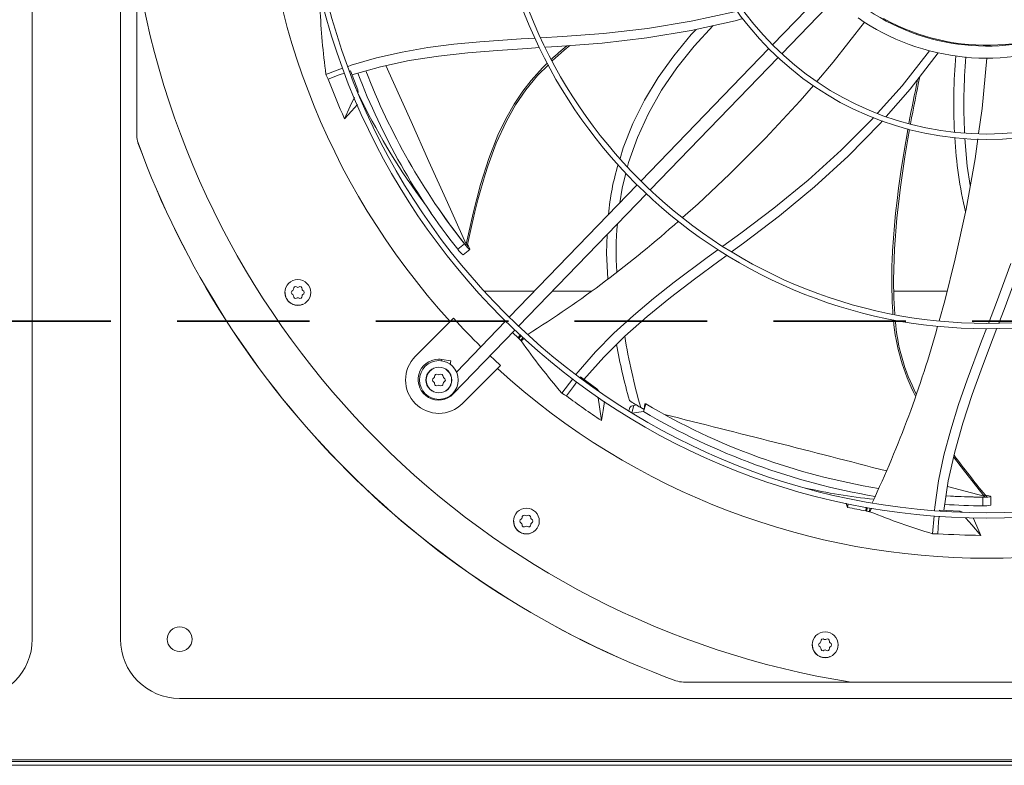
# Model space of a CAD drawing. Units: inches. Extents: x 283 to 541, y -192 to 2.
# Drawn here: x 486 to 497, y -28 to -19 of the extents above; entities that cross this region are included whole.
import ezdxf

# ---------------------------------------------------------------- set-up
doc = ezdxf.new("R2010")
doc.units = ezdxf.units.IN
doc.header["$MEASUREMENT"] = 0
doc.linetypes.add('DASHED', pattern=[0.75, 0.5, -0.25])
doc.layers.get('0').update_dxf_attribs({"lineweight": 0})
doc.layers.add('FORMAT', color=7, linetype='Continuous', lineweight=0)

msp = doc.modelspace()

# ---------------------------------------------------------------- linework, layer by layer
at = {"color": 7, "linetype": 'Continuous', "lineweight": 15}
for p, q in [((486.270346, -8.211866), (486.270346, -26.482043)), ((487.268806, -26.482043), (487.268806, -8.211866)), ((496.096141, -18.254147), (494.648458, -19.753267)), ((494.753597, -19.854799), (496.201281, -18.355679)), ((487.452157, -20.781121), (487.452157, -18.886869)), ((487.453731, -18.894504), (487.453681, -20.780851)), ((493.728476, -19.48677), (494.217976, -19.380554)), ((493.234164, -19.567367), (493.728476, -19.48677)), ((494.225812, -19.480597), (493.728081, -19.590847)), ((494.314052, -19.455735), (494.225812, -19.480597)), ((495.336992, -19.949683), (495.691093, -19.498834)), ((492.736394, -19.62396), (493.234164, -19.567367)), ((493.728081, -19.590847), (493.225618, -19.674565)), ((493.727847, -19.638485), (493.784599, -19.578328)), ((493.76205, -19.768266), (493.976586, -19.535802)), ((491.042338, -19.747977), (491.337473, -19.719652)), ((491.337473, -19.719652), (491.803176, -19.687028)), ((491.803176, -19.687028), (491.962757, -19.677421)), ((492.028376, -19.673471), (492.269963, -19.658927)), ((492.269963, -19.658927), (492.736394, -19.62396)), ((493.225618, -19.674565), (492.719876, -19.733471)), ((493.531168, -19.876606), (493.727847, -19.638485)), ((490.166756, -19.90095), (490.456609, -19.835692)), ((490.456609, -19.835692), (490.748593, -19.785679)), ((490.748593, -19.785679), (491.042338, -19.747977)), ((491.535711, -19.81617), (491.19988, -19.843946)), ((491.873817, -19.793734), (491.535711, -19.81617)), ((492.0103, -19.785161), (491.873817, -19.793734)), ((492.213592, -19.772391), (492.078308, -19.780889)), ((492.155425, -19.936167), (492.292254, -19.813014)), ((492.719876, -19.733471), (492.213592, -19.772391)), ((492.292254, -19.813014), (492.354913, -19.761527)), ((494.606143, -19.797085), (493.159109, -21.295533)), ((493.566068, -20.013237), (493.76205, -19.768266)), ((496.114469, -20.21717), (496.427177, -19.821696)), ((489.879404, -19.984387), (490.166756, -19.90095)), ((490.537057, -19.932377), (490.21066, -20.001374)), ((490.866884, -19.881291), (490.537057, -19.932377)), ((491.19988, -19.843946), (490.866884, -19.881291)), ((493.264248, -21.397065), (494.711283, -19.898617)), ((493.355246, -20.123427), (493.531168, -19.876606)), ((496.523388, -19.844856), (496.206538, -20.255398)), ((497.019846, -20.475498), (497.073987, -19.904779)), ((489.594925, -20.088939), (489.783493, -20.019637)), ((489.844134, -19.99735), (489.879404, -19.984387)), ((489.87209, -20.049209), (489.863548, -20.05226)), ((489.955395, -20.261577), (489.87209, -20.049209)), ((490.21066, -20.001374), (489.887825, -20.092649)), ((491.990633, -20.101877), (492.111529, -19.978696)), ((493.393025, -20.267092), (493.566068, -20.013237)), ((495.148706, -20.169289), (495.336992, -19.949683)), ((489.609338, -20.119323), (489.594925, -20.088939)), ((489.620932, -20.143536), (489.609338, -20.119323)), ((489.745818, -20.094313), (489.620932, -20.143536)), ((489.805129, -20.073127), (489.745818, -20.094313)), ((491.85721, -20.262481), (491.990633, -20.101877)), ((493.200865, -20.379177), (493.355246, -20.123427)), ((489.950412, -20.272472), (489.955395, -20.261577)), ((489.959277, -20.293071), (489.955395, -20.261577)), ((491.739117, -20.434627), (491.85721, -20.262481)), ((493.243692, -20.530132), (493.393025, -20.267092)), ((494.962514, -20.386453), (495.111241, -20.212986)), ((495.837049, -20.528014), (496.114469, -20.21717)), ((496.206538, -20.255398), (495.936353, -20.564231)), ((489.869393, -20.449591), (489.912399, -20.355586)), ((489.912399, -20.355586), (489.916102, -20.347491)), ((493.068817, -20.644073), (493.200865, -20.379177)), ((494.570288, -20.809052), (494.962514, -20.386453)), ((489.804606, -20.591143), (489.869393, -20.449591)), ((489.949884, -20.431014), (489.881808, -20.505812)), ((491.636597, -20.616514), (491.739117, -20.434627)), ((496.980623, -20.758818), (497.019846, -20.475498)), ((489.881808, -20.505812), (489.804606, -20.591143)), ((493.118837, -20.802664), (493.243692, -20.530132)), ((495.424781, -20.94776), (495.779661, -20.592315)), ((495.779661, -20.592315), (495.792338, -20.578111)), ((495.892404, -20.614467), (495.866306, -20.644299)), ((491.522475, -20.867304), (491.636597, -20.616514)), ((492.959892, -20.91833), (493.068817, -20.644073)), ((495.866306, -20.644299), (495.504929, -21.01222)), ((496.180825, -20.818659), (496.200068, -20.71053)), ((487.453681, -20.780851), (487.452157, -20.781121)), ((493.019226, -21.085002), (493.118837, -20.802664)), ((494.162942, -21.217388), (494.570288, -20.809052)), ((496.147399, -21.02078), (496.180825, -20.818659)), ((496.853254, -21.127944), (496.825613, -20.815485)), ((496.94095, -21.045391), (496.972329, -20.818729)), ((487.46701, -20.864875), (487.468534, -20.86461)), ((491.427704, -21.125841), (491.522475, -20.867304)), ((492.922891, -21.041864), (492.959892, -20.91833)), ((495.051856, -21.284136), (495.424781, -20.94776)), ((495.504929, -21.01222), (495.124617, -21.359856)), ((496.097017, -21.366723), (496.147399, -21.02078)), ((496.839463, -21.612957), (496.94095, -21.045391)), ((491.397463, -21.219817), (491.427704, -21.125841)), ((493.007229, -21.132683), (493.019226, -21.085002)), ((496.886941, -21.347435), (496.853254, -21.127944)), ((491.36937, -21.312659), (491.397463, -21.219817)), ((492.945622, -21.377512), (492.988845, -21.205742)), ((493.806995, -21.55246), (494.162942, -21.217388)), ((494.662914, -21.602074), (495.051856, -21.284136)), ((491.343175, -21.404256), (491.36937, -21.312659)), ((493.1168, -21.339345), (491.669876, -22.837679)), ((492.920035, -21.543101), (492.945622, -21.377512)), ((495.124617, -21.359856), (494.727563, -21.687913)), ((496.056677, -21.714382), (496.097017, -21.366723)), ((490.660951, -21.482341), (490.73107, -21.580616)), ((491.28083, -21.643203), (491.315219, -21.507636)), ((491.315219, -21.507636), (491.343175, -21.404256)), ((491.775016, -22.939211), (493.22194, -21.440877)), ((490.73107, -21.580616), (490.784707, -21.65789)), ((490.860976, -21.596606), (491.011994, -21.808845)), ((493.631347, -21.707963), (493.806995, -21.55246)), ((494.288539, -21.884614), (494.662914, -21.602074)), ((496.717545, -22.176699), (496.839463, -21.612957)), ((491.241176, -21.811453), (491.28083, -21.643203)), ((494.727563, -21.687913), (494.318477, -21.998678)), ((496.028972, -22.063607), (496.056677, -21.714382)), ((491.011994, -21.808845), (491.177226, -22.02452)), ((491.197439, -22.012606), (491.241176, -21.811453)), ((492.771075, -22.111877), (492.776929, -21.9017)), ((494.086195, -22.032573), (494.288539, -21.884614)), ((491.161495, -22.006119), (491.085548, -22.066782)), ((491.176424, -22.024704), (491.161495, -22.006119)), ((491.197752, -22.049572), (491.176424, -22.024704)), ((491.180129, -22.010653), (491.177226, -22.02452)), ((491.188222, -22.011972), (491.180129, -22.010653)), ((491.191825, -22.012416), (491.188222, -22.011972)), ((491.191401, -22.041628), (491.197461, -22.012435)), ((491.191708, -22.039632), (491.197535, -22.011515)), ((491.194775, -22.012654), (491.191825, -22.012416)), ((491.196864, -22.012666), (491.194775, -22.012654)), ((491.196855, -22.015357), (491.208488, -22.0332)), ((491.197992, -22.012456), (491.196864, -22.012666)), ((491.197535, -22.011515), (491.197992, -22.012456)), ((491.213795, -22.065947), (491.197752, -22.049572)), ((491.208488, -22.0332), (491.216419, -22.04881)), ((491.216419, -22.04881), (491.223226, -22.067238)), ((494.318477, -21.998678), (494.184604, -22.097149)), ((496.017581, -22.414032), (496.028972, -22.063607)), ((491.145756, -22.132621), (491.223961, -22.071416)), ((491.222663, -22.072031), (491.213795, -22.065947)), ((491.22273, -22.071467), (491.222663, -22.072031)), ((492.783986, -22.404213), (492.771075, -22.111877)), ((493.534765, -22.441303), (493.910014, -22.161399)), ((493.910014, -22.161399), (494.030924, -22.072988)), ((494.13413, -22.134275), (494.040994, -22.202781)), ((494.040994, -22.202781), (493.765356, -22.40667)), ((496.599257, -22.65102), (496.717545, -22.176699)), ((497.183934, -22.670103), (497.346125, -22.230012)), ((497.446919, -22.267273), (497.270787, -22.749874)), ((493.301073, -22.625109), (493.534765, -22.441303)), ((493.765356, -22.40667), (493.494464, -22.613707)), ((496.020637, -22.622889), (496.017581, -22.414032)), ((489.135522, -22.587539), (489.129542, -22.557476)), ((489.421867, -22.557476), (489.420469, -22.564501)), ((491.385206, -22.542177), (491.955239, -22.542177)), ((492.158427, -22.542177), (492.598924, -22.542177)), ((493.494464, -22.613707), (493.231178, -22.827256)), ((496.019456, -22.542177), (496.6264, -22.542177)), ((489.219771, -22.692512), (489.219271, -22.692178)), ((489.275704, -22.703638), (489.219771, -22.692512)), ((489.275715, -22.703636), (489.275704, -22.703638)), ((493.073629, -22.816059), (493.301073, -22.625109)), ((496.031478, -22.80441), (496.020637, -22.622889)), ((496.535249, -22.877916), (496.599257, -22.65102)), ((497.092528, -22.907016), (497.183934, -22.670103)), ((492.854345, -23.016441), (493.073629, -22.816059)), ((493.231178, -22.827256), (492.978135, -23.050763)), ((497.270787, -22.749874), (497.211821, -22.903997)), ((490.605705, -23.281066), (491.001505, -22.885267)), ((491.037856, -22.848915), (491.001505, -22.885267)), ((491.627569, -22.881489), (491.071014, -23.457818)), ((491.626798, -22.875382), (491.624733, -22.884425)), ((491.035429, -23.705076), (491.732709, -22.983021)), ((491.705705, -23.010984), (491.71001, -23.015118)), ((491.71001, -23.015118), (491.769289, -23.070982)), ((491.793087, -23.039632), (491.769289, -23.070982)), ((491.769289, -23.070982), (491.778882, -23.058203)), ((491.802078, -23.047959), (491.77826, -23.079335)), ((491.778882, -23.058203), (491.794048, -23.038126)), ((491.798665, -23.099594), (491.823135, -23.067358)), ((492.645137, -23.22854), (492.854345, -23.016441)), ((492.978135, -23.050763), (492.737891, -23.287707)), ((497.015139, -23.107596), (497.070406, -22.964353)), ((497.189332, -22.962779), (497.1477, -23.071595)), ((491.773773, -23.07516), (491.769289, -23.070981)), ((491.77826, -23.079335), (491.773773, -23.07516)), ((491.788439, -23.08947), (491.77826, -23.079335)), ((491.798665, -23.099594), (491.788439, -23.08947)), ((491.802906, -23.103554), (491.798665, -23.099594)), ((491.802906, -23.103554), (491.839487, -23.078181)), ((496.850787, -23.545941), (497.015139, -23.107596)), ((497.1477, -23.071595), (497.026049, -23.392139)), ((491.502422, -23.318884), (491.45314, -23.272523)), ((492.447917, -23.454646), (492.645137, -23.22854)), ((492.737891, -23.287707), (492.513008, -23.541811)), ((491.006464, -23.331788), (490.90516, -23.315743)), ((490.999733, -23.374287), (491.006464, -23.331788)), ((491.57184, -23.382899), (491.502422, -23.318884)), ((491.535489, -23.419251), (491.57184, -23.382899)), ((497.026049, -23.392139), (496.910092, -23.712764)), ((491.535489, -23.419251), (491.139689, -23.81505)), ((492.424458, -23.485665), (492.447917, -23.454646)), ((492.476285, -23.513775), (492.471435, -23.520069)), ((492.661181, -23.647391), (492.476285, -23.513775)), ((492.264599, -23.697045), (492.388174, -23.533642)), ((492.394443, -23.619987), (492.315995, -23.728914)), ((492.433864, -23.568827), (492.394443, -23.619987)), ((496.753566, -23.826911), (496.850787, -23.545941)), ((492.293151, -23.714813), (492.264599, -23.697045)), ((492.315995, -23.728914), (492.293151, -23.714813)), ((492.663043, -23.660393), (492.661181, -23.647391)), ((492.68595, -23.677169), (492.661181, -23.647391)), ((496.910092, -23.712764), (496.804056, -24.034757)), ((492.675835, -23.749722), (492.674575, -23.740924)), ((492.690479, -23.852055), (492.675835, -23.749722)), ((492.748563, -23.790458), (492.731318, -23.89264)), ((493.050214, -23.842463), (493.033235, -23.857977)), ((493.079212, -23.834736), (493.050214, -23.842463)), ((493.108416, -23.830897), (493.079212, -23.834736)), ((493.195709, -23.883497), (493.213345, -23.817106)), ((493.204593, -23.818256), (493.195709, -23.883497)), ((493.204593, -23.818256), (493.213345, -23.817106)), ((496.665463, -24.110515), (496.753566, -23.826911)), ((492.712505, -24.006163), (492.690479, -23.852055)), ((492.731318, -23.89264), (492.712505, -24.006163)), ((493.032352, -23.860349), (493.023259, -23.89569)), ((493.033235, -23.857977), (493.033412, -23.861343)), ((493.060048, -23.922686), (493.18983, -23.905627)), ((493.195709, -23.883497), (493.156685, -23.860186)), ((493.195709, -23.883497), (493.18983, -23.905627)), ((496.804056, -24.034757), (496.712019, -24.359587)), ((496.589325, -24.39764), (496.665463, -24.110515)), ((496.527997, -24.689176), (496.589325, -24.39764)), ((496.712019, -24.359587), (496.638015, -24.688803)), ((496.484327, -24.986013), (496.527997, -24.689176)), ((496.638015, -24.688803), (496.58621, -25.024151)), ((497.057447, -24.850752), (497.056135, -24.852379)), ((497.056966, -24.84951), (497.057986, -24.84974)), ((497.057986, -24.84974), (497.057447, -24.850752)), ((497.076684, -24.873081), (497.057639, -24.850141)), ((495.480527, -24.943032), (495.485809, -24.957649)), ((495.485809, -24.957649), (495.497438, -24.989413)), ((495.497438, -24.989413), (495.506424, -24.948074)), ((496.611748, -24.858834), (496.782829, -24.868211)), ((496.782829, -24.868211), (497.054471, -24.873497)), ((497.054115, -24.874239), (497.030276, -24.874323)), ((497.030276, -24.874323), (497.030353, -24.971524)), ((497.051516, -24.857076), (497.045439, -24.862581)), ((497.045439, -24.862581), (497.054471, -24.873497)), ((497.05411, -24.854536), (497.051516, -24.857076)), ((497.056135, -24.852379), (497.05411, -24.854536)), ((497.086855, -24.873068), (497.054115, -24.874239)), ((497.059545, -24.852438), (497.080748, -24.854467)), ((497.080748, -24.854467), (497.097898, -24.857999)), ((497.10966, -24.870735), (497.086855, -24.873068)), ((497.097898, -24.857999), (497.11655, -24.864166)), ((497.119946, -24.867595), (497.10966, -24.870735)), ((497.119367, -24.965501), (497.120275, -24.866197)), ((497.119546, -24.867191), (497.119946, -24.867595)), ((495.709039, -24.990902), (495.705968, -25.030142)), ((495.705968, -25.030142), (495.707129, -25.014207)), ((495.711999, -25.031233), (495.705968, -25.030141)), ((495.707129, -25.014207), (495.709153, -24.987545)), ((495.718031, -25.032319), (495.711999, -25.031233)), ((495.721105, -24.993047), (495.718031, -25.032319)), ((495.732074, -25.035342), (495.718031, -25.032319)), ((495.746149, -25.038331), (495.732074, -25.035342)), ((495.746149, -25.038331), (495.749307, -24.997982)), ((495.751896, -25.039376), (495.746149, -25.038331)), ((495.751896, -25.039376), (495.768594, -24.999119)), ((496.481286, -25.025791), (496.484327, -24.986013)), ((496.540159, -25.020419), (496.539204, -25.031591)), ((496.767942, -25.032862), (496.540159, -25.020419)), ((496.774927, -25.040932), (496.767942, -25.032862)), ((496.795699, -25.041624), (496.767942, -25.032862)), ((491.723097, -25.175114), (491.717117, -25.145051)), ((492.009442, -25.145051), (492.008044, -25.152076)), ((496.46116, -25.289041), (496.476708, -25.085673)), ((496.528732, -25.154017), (496.521627, -25.288064)), ((496.534283, -25.089116), (496.528732, -25.154017)), ((496.835594, -25.111025), (496.832047, -25.106926)), ((496.903239, -25.189196), (496.835594, -25.111025)), ((496.919961, -25.108688), (496.959537, -25.201259)), ((491.807346, -25.280087), (491.806846, -25.279753)), ((491.863279, -25.291213), (491.807346, -25.280087)), ((491.86329, -25.291211), (491.863279, -25.291213)), ((496.494786, -25.288552), (496.46116, -25.289041)), ((496.521627, -25.288064), (496.494786, -25.288552)), ((497.005086, -25.306932), (496.903239, -25.189196)), ((496.959537, -25.201259), (497.005086, -25.306932)), ((495.103927, -26.5755), (495.097947, -26.545436)), ((495.390271, -26.545436), (495.388874, -26.552461)), ((495.188175, -26.680473), (495.187675, -26.680139)), ((495.244109, -26.691599), (495.188175, -26.680473)), ((495.24412, -26.691596), (495.244109, -26.691599)), ((493.555881, -26.953746), (493.556146, -26.952222)), ((493.639635, -26.968599), (493.639905, -26.967074)), ((493.639905, -26.967074), (495.524527, -26.967024)), ((495.533886, -26.968599), (493.639635, -26.968599)), ((495.537947, -26.969248), (498.609655, -26.969248)), ((506.20889, -27.15195), (487.938712, -27.15195)), ((511.480997, -27.849126), (462.085225, -27.849126)), ((462.085225, -27.868307), (511.480997, -27.868307)), ((511.480997, -27.909764), (462.085225, -27.909764))]:
    msp.add_line(p, q, dxfattribs=at)
at = {"color": 8, "linetype": 'Continuous', "lineweight": 15}
for p, q in [((490.360077, -20.181666), (490.273094, -19.988176)), ((492.012014, -20.050739), (491.918429, -20.155819)), ((492.049638, -20.011595), (492.012014, -20.050739)), ((492.087998, -19.973195), (492.049638, -20.011595)), ((492.101533, -19.960112), (492.087998, -19.973195)), ((491.918429, -20.155819), (491.821314, -20.279824)), ((490.557725, -20.621958), (490.360077, -20.181666)), ((491.821314, -20.279824), (491.724143, -20.424469)), ((491.724143, -20.424469), (491.630029, -20.590604)), ((491.630029, -20.590604), (491.541069, -20.778143)), ((490.760787, -21.074787), (490.557725, -20.621958)), ((496.181316, -20.706339), (496.175081, -20.740043)), ((491.541069, -20.778143), (491.438395, -21.041604)), ((496.175081, -20.740043), (496.137774, -20.957895)), ((491.438395, -21.041604), (491.344927, -21.335749)), ((496.137774, -20.957895), (496.105133, -21.16648)), ((490.968498, -21.538305), (490.760787, -21.074787)), ((496.105133, -21.16648), (496.075759, -21.375758)), ((491.344927, -21.335749), (491.259371, -21.659121)), ((496.075759, -21.375758), (496.05805, -21.517079)), ((491.180129, -22.010653), (490.968498, -21.538305)), ((496.05805, -21.517079), (496.042186, -21.658697)), ((491.259371, -21.659121), (491.180129, -22.010653)), ((496.042186, -21.658697), (496.028351, -21.800598)), ((496.028351, -21.800598), (496.016753, -21.942767)), ((496.016753, -21.942767), (496.007623, -22.085181)), ((496.007623, -22.085181), (496.002534, -22.193114)), ((496.00047, -22.252153), (495.997653, -22.458962)), ((496.002534, -22.193114), (496.00047, -22.252153)), ((495.997653, -22.458962), (496.002677, -22.665831)), ((496.002677, -22.665831), (496.005508, -22.719981)), ((496.005508, -22.719981), (496.009043, -22.774105)), ((496.009043, -22.774105), (496.011131, -22.800374)), ((490.902166, -23.334649), (490.90516, -23.315743)), ((491.030604, -23.700417), (491.035429, -23.705076)), ((493.057054, -23.920857), (493.079212, -23.834736)), ((496.698815, -24.418328), (496.82002, -24.581473)), ((496.82002, -24.581473), (497.045439, -24.862581)), ((497.045439, -24.862581), (496.627779, -24.755059))]:
    msp.add_line(p, q, dxfattribs=at)
at = {"color": 7, "linetype": 'Continuous', "lineweight": 15}
for centre, radius in [((497.073801, -17.346954), 7.764825), ((497.073801, -17.346954), 7.703925), ((497.073801, -17.346954), 5.621125), ((497.073801, -17.346954), 5.560224), ((497.073801, -17.346954), 3.477424), ((497.073801, -17.346954), 3.416523), ((489.275704, -22.557476), 0.146161), ((491.863279, -25.145051), 0.146161), ((487.938712, -26.482043), 0.140071), ((495.244109, -26.545436), 0.146161)]:
    msp.add_circle(centre, radius, dxfattribs=at)
for centre, radius, start, end in [((497.073801, -17.346954), 8.218618, 137.6332369, 222.3667631), ((497.073801, -17.346954), 9.744094, 189.0687215, 260.9312785), ((497.073801, -17.346954), 2.42123, 232.5602859, 291.9701284), ((497.516381, -18.997081), 7.996351, 182.4582197, 187.8479436), ((497.073801, -17.346954), 2.411663, 241.0128569, 304.9871431), ((497.073801, -17.346954), 2.557825, 235.277131, 293.4552124), ((502.985885, -20.420429), 6.285667, 175.0435458, 182.9392159), ((502.841098, -20.429289), 6.026671, 174.8668636, 183.059379), ((497.146155, -17.296318), 7.615666, 201.1827597, 218.2019968), ((497.072638, -17.347257), 7.959089, 200.5687761, 204.0522762), ((497.012922, -17.387869), 7.551555, 200.8336597, 218.286634), ((513.870842, -23.831261), 17.944253, 168.043258, 169.783177), ((496.725496, -17.063958), 7.503222, 205.6480923, 216.0764541), ((487.69721, -20.780863), 0.243529, 179.9969693, 200.1138219), ((501.347765, -20.570619), 4.641313, 182.8540299, 193.3848705), ((497.073801, -17.346954), 10.23065, 200.1122775, 249.8877279), ((497.073801, -17.346954), 10.229128, 200.1138158, 249.8861842), ((495.281444, -21.859265), 2.494179, 162.4943985, 175.726558), ((485.210207, -12.383754), 12.56363, 302.0527623, 311.8006085), ((495.901266, -22.083027), 3.023724, 174.2855189, 184.5847439), ((491.251342, -21.973906), 0.089749, 214.3295539, 228.1059973), ((491.273058, -21.950732), 0.220516, 211.7532353, 234.7536923), ((489.251634, -22.515785), 0.02494, 52.518179, 187.481821), ((489.275704, -22.484395), 0.014616, 232.518179, 307.481821), ((489.299775, -22.515785), 0.02494, 352.518179, 127.481821), ((489.275399, -22.557687), 0.143725, 179.9159322, 292.1840698), ((489.227564, -22.557476), 0.02494, 112.518179, 180), ((489.227564, -22.557476), 0.02494, 180, 247.481821), ((489.212415, -22.520936), 0.014616, 292.518179, 7.481821), ((489.212415, -22.594016), 0.014616, 352.518179, 67.481821), ((489.251634, -22.599167), 0.02494, 172.518179, 307.481821), ((489.275704, -22.630557), 0.014616, 52.518179, 127.481821), ((489.299775, -22.599167), 0.02494, 232.518179, 7.481821), ((489.338994, -22.520936), 0.014616, 172.518179, 247.481821), ((489.338994, -22.594016), 0.014616, 112.518179, 187.481821), ((489.323845, -22.557476), 0.02494, 0, 67.481821), ((489.323845, -22.557476), 0.02494, 292.518179, 0), ((497.073801, -17.346954), 8.167264, 222.3501941, 225.4873103), ((484.422428, -19.589908), 12.550682, 334.7850292, 344.5206155), ((498.225342, -22.700131), 2.194083, 184.4662829, 207.3030037), ((500.329145, -21.827435), 7.454949, 189.4637489, 195.8232939), ((498.422306, -18.430462), 8.102731, 215.2209108, 220.5398105), ((500.138395, -21.824072), 7.374527, 190.3148994, 195.3905095), ((490.872697, -23.548058), 0.377584, 135, 315), ((490.868958, -23.544316), 0.231422, 90, 316), ((490.872697, -23.548058), 0.219242, 0, 180), ((490.872697, -23.548058), 0.146161, 0, 180), ((490.868958, -23.544316), 0.231422, 81, 90), ((490.872697, -23.548058), 0.14403, 0, 180), ((490.809407, -23.511518), 0.014616, 292.518179, 7.481821), ((490.848627, -23.506367), 0.02494, 52.518179, 187.481821), ((490.872697, -23.474978), 0.014616, 232.518179, 307.481821), ((490.896768, -23.506367), 0.02494, 352.518179, 127.481821), ((490.935987, -23.511518), 0.014616, 172.518179, 247.481821), ((497.073801, -17.346954), 8.218618, 227.6332369, 312.3667631), ((490.872697, -23.548058), 0.219242, 180, 0), ((490.872697, -23.548058), 0.146161, 180, 0), ((490.872697, -23.548058), 0.14403, 180, 0), ((490.824557, -23.548058), 0.02494, 112.518179, 180), ((490.824557, -23.548058), 0.02494, 180, 247.481821), ((490.809407, -23.584599), 0.014616, 352.518179, 67.481821), ((490.848627, -23.589749), 0.02494, 172.518179, 307.481821), ((490.872697, -23.621139), 0.014616, 52.518179, 127.481821), ((490.896768, -23.589749), 0.02494, 232.518179, 7.481821), ((490.935987, -23.584599), 0.014616, 112.518179, 187.481821), ((490.920838, -23.548058), 0.02494, 0, 67.481821), ((490.920838, -23.548058), 0.02494, 292.518179, 360), ((497.072987, -17.347838), 7.959089, 233.2960488, 236.7795489), ((497.073801, -17.346954), 7.600394, 237.8408953, 238.9769224), ((497.049997, -17.359864), 7.51105, 239.2828002, 260.8057812), ((497.079157, -17.34744), 7.624742, 239.3299821, 260.41099), ((504.092836, -18.96808), 9.170193, 216.3105075, 219.899749), ((496.475984, -18.377837), 6.555996, 257.0539599, 264.0326507), ((497.035156, -18.625394), 6.346132, 266.038108, 269.956637), ((497.058081, -17.944055), 6.930324, 266.3059684, 269.7701297), ((497.061109, -24.783994), 0.089749, 265.7585539, 279.5349973), ((497.108351, -17.295799), 7.860454, 258.1740763, 259.7228418), ((498.781854, -17.563974), 8.066119, 247.9361159, 253.2791633), ((497.056531, -24.752567), 0.220516, 263.1822353, 286.1826923), ((491.862974, -25.145262), 0.143725, 179.9159322, 292.1840698), ((491.815139, -25.145051), 0.02494, 112.518179, 180), ((491.815139, -25.145051), 0.02494, 180, 247.481821), ((491.79999, -25.108511), 0.014616, 292.518179, 7.481821), ((491.79999, -25.181591), 0.014616, 352.518179, 67.481821), ((491.839209, -25.10336), 0.02494, 52.518179, 187.481821), ((491.839209, -25.186742), 0.02494, 172.518179, 307.481821), ((491.863279, -25.07197), 0.014616, 232.518179, 307.481821), ((491.88735, -25.10336), 0.02494, 352.518179, 127.481821), ((491.88735, -25.186742), 0.02494, 232.518179, 7.481821), ((491.926569, -25.108511), 0.014616, 172.518179, 247.481821), ((491.926569, -25.181591), 0.014616, 112.518179, 187.481821), ((491.91142, -25.145051), 0.02494, 0, 67.481821), ((491.91142, -25.145051), 0.02494, 292.518179, 0), ((491.863279, -25.218132), 0.014616, 52.518179, 127.481821), ((497.073594, -17.348138), 7.959089, 266.0233216, 269.5068216), ((485.600439, -26.482043), 0.669906, 270, 0), ((487.938712, -26.482043), 0.669906, 180, 270), ((495.195969, -26.545436), 0.02494, 112.518179, 180), ((495.180819, -26.508896), 0.014616, 292.518179, 7.481821), ((495.220039, -26.503745), 0.02494, 52.518179, 187.481821), ((495.244109, -26.472356), 0.014616, 232.518179, 307.481821), ((495.268179, -26.503745), 0.02494, 352.518179, 127.481821), ((495.307399, -26.508896), 0.014616, 172.518179, 247.481821), ((495.29225, -26.545436), 0.02494, 0, 67.481821), ((495.243803, -26.545647), 0.143725, 179.9159322, 292.1840698), ((495.195969, -26.545436), 0.02494, 180, 247.481821), ((495.180819, -26.581977), 0.014616, 352.518179, 67.481821), ((495.220039, -26.587128), 0.02494, 172.518179, 307.481821), ((495.244109, -26.618517), 0.014616, 52.518179, 127.481821), ((495.268179, -26.587128), 0.02494, 232.518179, 7.481821), ((495.307399, -26.581977), 0.014616, 112.518179, 187.481821), ((495.29225, -26.545436), 0.02494, 292.518179, 360), ((493.639892, -26.723545), 0.243529, 249.8861975, 270.0030113)]:
    msp.add_arc(centre, radius, start, end, dxfattribs=at)
at = {"color": 8, "linetype": 'Continuous', "lineweight": 15}
for centre, radius, start, end in [((494.309735, -22.207055), 3.150064, 129.14826, 133.4002675), ((512.004549, -23.507223), 16.068849, 167.9245685, 169.7351313), ((498.374594, -22.65237), 2.367301, 185.1847149, 207.0949075), ((430.35219, -277.267331), 261.062483, 75.44990141, 76.01877218)]:
    msp.add_arc(centre, radius, start, end, dxfattribs=at)
at = {"layer": 'FORMAT', "linetype": 'DASHED', "lineweight": 35, "ltscale": 3}
msp.add_line((463.159329, -22.882858), (510.40857, -22.882858), dxfattribs=at)

doc.saveas('drawing.dxf')
